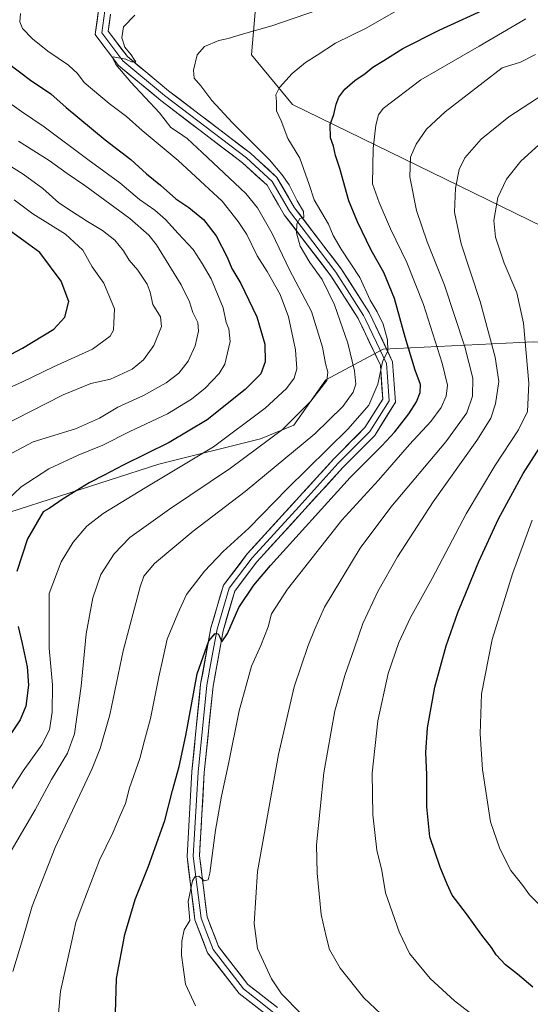
# Model space of a CAD drawing. Units: metres. Extents: x 644826 to 648288, y 4736893 to 4739279.
# Drawn here: x 646350 to 646533, y 4737655 to 4738008 of the extents above; entities that cross this region are included whole.
import ezdxf

# ---------------------------------------------------------------- set-up
doc = ezdxf.new("R2010")
doc.units = ezdxf.units.M
doc.header["$MEASUREMENT"] = 0
for name, color, linetype, lineweight in [('Arbolado forestal CxS', 92, 'Continuous', 0), ('Curva de nivel maestra', 36, 'Continuous', 30), ('Curva de nivel normal', 36, 'Continuous', 0), ('Layer 0', 7, 'Continuous', 0)]:
    doc.layers.add(name, color=color, linetype=linetype, lineweight=lineweight)

# ---------------------------------------------------------------- blocks, each defined once
blk = doc.blocks.new('*U167')
at = {"layer": 'Curva de nivel normal', "color": 36, "linetype": 'Continuous', "lineweight": 0}
blk.add_polyline3d([(646412.71, 4737654.67, 780), (646409.14, 4737662.43, 780), (646407.69, 4737672.83, 780), (646407.86, 4737677.82, 780), (646408.61, 4737681.86, 780), (646410.74, 4737685.25, 780), (646410.14, 4737692.03, 780), (646411.61, 4737699.46, 780), (646412.49, 4737700.9, 780), (646413.9, 4737701.11, 780), (646415.85, 4737699.46, 780), (646417.21, 4737699.88, 780), (646417.9, 4737702.18, 780), (646419.95, 4737717.62, 780), (646421.99, 4737729.79, 780), (646424.56, 4737741.38, 780), (646428.33, 4737760.47, 780), (646432.86, 4737776.46, 780), (646436.2, 4737783.79, 780), (646438.82, 4737790.57, 780), (646440.01, 4737795.2, 780), (646445.71, 4737804, 780), (646465.19, 4737828.76, 780), (646478.29, 4737843.09, 780), (646489.47, 4737855.95, 780), (646497.16, 4737864.16, 780), (646500.88, 4737869.14, 780), (646502.65, 4737873.23, 780), (646503.11, 4737877.23, 780), (646501.2, 4737885.1, 780), (646494.47, 4737906.05, 780), (646488.51, 4737921.15, 780), (646482.65, 4737933.18, 780), (646478.58, 4737942.62, 780), (646476.23, 4737949.38, 780), (646476.4, 4737962.09, 780), (646477.39, 4737970.42, 780), (646478.33, 4737974.11, 780), (646480.02, 4737976.36, 780), (646493.48, 4737986.62, 780), (646514.4, 4737998.72, 780), (646531.18, 4738008.49, 780)], dxfattribs=at)
blk = doc.blocks.new('*U172')
at = {"layer": 'Curva de nivel normal', "color": 36, "linetype": 'Continuous', "lineweight": 0}
blk.add_polyline3d([(646513.52, 4737650.33, 795), (646505.6, 4737656.41, 795), (646496.93, 4737664.4, 795), (646489.51, 4737673.46, 795), (646485.8, 4737681.17, 795), (646480.87, 4737695.14, 795), (646479.5, 4737703.18, 795), (646477.76, 4737710.42, 795), (646476.27, 4737723.17, 795), (646476.09, 4737738.1, 795), (646478.14, 4737756.84, 795), (646481.85, 4737773.78, 795), (646485.64, 4737784.88, 795), (646489.82, 4737793.91, 795), (646497.56, 4737807.91, 795), (646509.8, 4737831.1, 795), (646520.02, 4737848.29, 795), (646528.58, 4737861.17, 795), (646531.82, 4737867.76, 795), (646532.3, 4737877.92, 795), (646530.4, 4737899.4, 795), (646527.93, 4737910.23, 795), (646523.37, 4737920.9, 795), (646520.31, 4737930.23, 795), (646519.68, 4737936.23, 795), (646521.15, 4737944.52, 795), (646524.22, 4737951.06, 795), (646529.43, 4737957.52, 795), (646538.37, 4737965.56, 795)], dxfattribs=at)
blk = doc.blocks.new('*U176')
at = {"layer": 'Curva de nivel normal', "color": 36, "linetype": 'Continuous', "lineweight": 0}
blk.add_polyline3d([(646481.17, 4737649.86, 790), (646473.08, 4737657.51, 790), (646464.57, 4737668.15, 790), (646460.83, 4737674.91, 790), (646459.56, 4737679.5, 790), (646457.77, 4737687.4, 790), (646456.36, 4737702.21, 790), (646456.13, 4737712.36, 790), (646458.78, 4737738.2, 790), (646462.74, 4737760.39, 790), (646466.26, 4737773.14, 790), (646469.79, 4737783.04, 790), (646472.68, 4737791.76, 790), (646478.15, 4737803.21, 790), (646485.12, 4737815.59, 790), (646497.97, 4737835.33, 790), (646513.6, 4737857.4, 790), (646518.66, 4737865.3, 790), (646520.29, 4737870.46, 790), (646521.52, 4737878.46, 790), (646520.17, 4737887.26, 790), (646514.77, 4737907.22, 790), (646507.96, 4737927.84, 790), (646505.63, 4737939.18, 790), (646506.02, 4737947.78, 790), (646507.24, 4737954.47, 790), (646509.29, 4737958.64, 790), (646515.16, 4737965.33, 790), (646525.14, 4737973.36, 790), (646537.34, 4737981.35, 790)], dxfattribs=at)
blk = doc.blocks.new('*U181')
at = {"layer": 'Curva de nivel normal', "color": 36, "linetype": 'Continuous', "lineweight": 0}
blk.add_polyline3d([(646342.73, 4737833.56, 745), (646350.18, 4737840.68, 745), (646360.13, 4737847.17, 745), (646370.7, 4737852.14, 745), (646379.48, 4737855.62, 745), (646389.2, 4737860.57, 745), (646402.73, 4737866.94, 745), (646411.28, 4737872.11, 745), (646416.24, 4737876.1, 745), (646421.17, 4737881.4, 745), (646423.23, 4737884.72, 745), (646425.19, 4737892.88, 745), (646424.65, 4737897.37, 745), (646423.74, 4737899.69, 745), (646422.62, 4737904.88, 745), (646418.32, 4737915.36, 745), (646415.15, 4737920.8, 745), (646411.89, 4737925.88, 745), (646406.55, 4737931.54, 745), (646401.96, 4737936.62, 745), (646398.12, 4737939.96, 745), (646392.64, 4737943.72, 745), (646385.54, 4737949.72, 745), (646374.1, 4737958.09, 745), (646358.46, 4737969.77, 745), (646350.3, 4737975.27, 745), (646344.1, 4737979.73, 745)], dxfattribs=at)
blk = doc.blocks.new('*U184')
at = {"layer": 'Curva de nivel normal', "color": 36, "linetype": 'Continuous', "lineweight": 0}
blk.add_polyline3d([(646349.3, 4737964.67, 740), (646360.24, 4737957.78, 740), (646366.72, 4737953.09, 740), (646373.07, 4737948.72, 740), (646389.15, 4737936.9, 740), (646396.02, 4737930.94, 740), (646398.77, 4737927.47, 740), (646407.54, 4737913.17, 740), (646410.52, 4737907.11, 740), (646411.72, 4737903.24, 740), (646413.57, 4737899.62, 740), (646413.82, 4737896.58, 740), (646412.66, 4737891.29, 740), (646410.13, 4737885.81, 740), (646406.72, 4737881.49, 740), (646402.22, 4737878.02, 740), (646394.03, 4737873.43, 740), (646384.91, 4737869.24, 740), (646378.35, 4737865.33, 740), (646369.68, 4737861.48, 740), (646354.56, 4737856.88, 740), (646346.84, 4737852.75, 740)], dxfattribs=at)
blk = doc.blocks.new('*U186')
at = {"layer": 'Curva de nivel normal', "color": 36, "linetype": 'Continuous', "lineweight": 0}
blk.add_polyline3d([(646362.82, 4737643.93, 770), (646364.25, 4737659.93, 770), (646368.12, 4737676.92, 770), (646369.77, 4737684.58, 770), (646372.05, 4737690.58, 770), (646378.28, 4737706.86, 770), (646383.11, 4737716.67, 770), (646385.71, 4737722.86, 770), (646387.59, 4737727.25, 770), (646389.03, 4737732.84, 770), (646392.7, 4737743.32, 770), (646394.49, 4737749.78, 770), (646396.55, 4737757.65, 770), (646399.58, 4737772.58, 770), (646401.15, 4737779.58, 770), (646402.6, 4737786.11, 770), (646406.43, 4737795.37, 770), (646409.47, 4737802.11, 770), (646415.94, 4737810.55, 770), (646422.62, 4737817.49, 770), (646431.87, 4737825.89, 770), (646445.58, 4737839.99, 770), (646467.45, 4737861.57, 770), (646474.84, 4737869.99, 770), (646478.11, 4737877.49, 770), (646479.76, 4737885.58, 770), (646481.68, 4737889.45, 770), (646481.63, 4737893.44, 770), (646479.97, 4737899.01, 770), (646477.84, 4737903.48, 770), (646475.37, 4737907.66, 770), (646471.63, 4737915.83, 770), (646464.99, 4737925.92, 770), (646462.11, 4737930.81, 770), (646460.47, 4737934.87, 770), (646455.32, 4737943.6, 770), (646453.48, 4737949.13, 770), (646450.1, 4737958.53, 770), (646445.81, 4737965.56, 770), (646443.43, 4737971.97, 770), (646441.74, 4737975.5, 770), (646441.71, 4737978.91, 770), (646441.51, 4737981.23, 770), (646442.84, 4737983.89, 770), (646447.38, 4737988.89, 770), (646452.21, 4737992.85, 770), (646456.33, 4737995.48, 770), (646462.9, 4737999.74, 770), (646473.9, 4738005.13, 770), (646485.4, 4738011.72, 770)], dxfattribs=at)
blk = doc.blocks.new('*U187')
at = {"layer": 'Curva de nivel normal', "color": 36, "linetype": 'Continuous', "lineweight": 0}
blk.add_polyline3d([(646336.76, 4737859.25, 735), (646365.31, 4737873.66, 735), (646375.15, 4737877.73, 735), (646382.18, 4737879.35, 735), (646390.02, 4737882.92, 735), (646394.1, 4737886.23, 735), (646397.76, 4737891.43, 735), (646400.47, 4737898.17, 735), (646400.18, 4737901.7, 735), (646397.36, 4737906.09, 735), (646396.43, 4737910.58, 735), (646395.34, 4737913.39, 735), (646392.04, 4737918.45, 735), (646388.97, 4737922.04, 735), (646386.94, 4737925.36, 735), (646383.85, 4737929.16, 735), (646379.4, 4737932.68, 735), (646374.04, 4737935.83, 735), (646368.29, 4737939.6, 735), (646363.65, 4737942.54, 735), (646357.99, 4737947.64, 735), (646350.96, 4737952.82, 735), (646345.43, 4737956.3, 735)], dxfattribs=at)
blk = doc.blocks.new('*U191')
at = {"layer": 'Curva de nivel normal', "color": 36, "linetype": 'Continuous', "lineweight": 0}
blk.add_polyline3d([(646350.01, 4738010.44, 755), (646349.69, 4738007.46, 755), (646350.63, 4738005, 755), (646354.24, 4738001.36, 755), (646359.79, 4737996.92, 755), (646367.2, 4737991.89, 755), (646370.42, 4737988.96, 755), (646372.83, 4737985.72, 755), (646381.7, 4737978.21, 755), (646387.96, 4737973.5, 755), (646393.64, 4737968.48, 755), (646406.52, 4737957.72, 755), (646422.33, 4737943.19, 755), (646428.03, 4737935.83, 755), (646431.17, 4737931.17, 755), (646434.89, 4737923.53, 755), (646438.39, 4737917.96, 755), (646443.04, 4737909.68, 755), (646446.08, 4737901.74, 755), (646448.55, 4737889.88, 755), (646449.06, 4737883.06, 755), (646448.12, 4737879.64, 755), (646445.32, 4737875.95, 755), (646437.69, 4737868.89, 755), (646419.13, 4737855.1, 755), (646394.63, 4737840.39, 755), (646379.64, 4737831.14, 755), (646373.72, 4737826.61, 755), (646368.82, 4737820.93, 755), (646364.5, 4737813.9, 755), (646360.24, 4737802.48, 755), (646360.29, 4737782.86, 755), (646361.38, 4737769.79, 755), (646361.34, 4737759.89, 755), (646360.38, 4737753.58, 755), (646357.6, 4737748.25, 755), (646350.93, 4737738.91, 755), (646342.66, 4737725.89, 755)], dxfattribs=at)
blk = doc.blocks.new('*U194')
at = {"layer": 'Curva de nivel normal', "color": 36, "linetype": 'Continuous', "lineweight": 0}
blk.add_polyline3d([(646450.55, 4737651.91, 785), (646443.57, 4737658.93, 785), (646439.93, 4737664.29, 785), (646434.9, 4737675.26, 785), (646433.73, 4737684.22, 785), (646434.98, 4737702.87, 785), (646442.44, 4737744.8, 785), (646448.14, 4737768.98, 785), (646453.17, 4737783.88, 785), (646455.34, 4737789.43, 785), (646458.94, 4737797.54, 785), (646471.78, 4737818.69, 785), (646482.72, 4737833.43, 785), (646502.46, 4737856.91, 785), (646510.02, 4737867.24, 785), (646512.08, 4737873.23, 785), (646512.14, 4737879.66, 785), (646509.34, 4737890.95, 785), (646502.07, 4737912.99, 785), (646495.79, 4737928.55, 785), (646491.94, 4737939.84, 785), (646489.6, 4737951.88, 785), (646489.87, 4737958.9, 785), (646491.81, 4737963.56, 785), (646495.56, 4737968.95, 785), (646502.25, 4737975.15, 785), (646515.9, 4737985.64, 785), (646522.65, 4737990.9, 785), (646529.22, 4737992.99, 785), (646534.68, 4737995.68, 785)], dxfattribs=at)
blk = doc.blocks.new('*U199')
at = {"layer": 'Curva de nivel normal', "color": 36, "linetype": 'Continuous', "lineweight": 0}
blk.add_polyline3d([(646347.16, 4737666.93, 765), (646350.76, 4737678.8, 765), (646354.11, 4737690.41, 765), (646362.44, 4737711.42, 765), (646375.62, 4737739.78, 765), (646378.52, 4737746.9, 765), (646382, 4737758.96, 765), (646386.79, 4737781.93, 765), (646392.87, 4737804.91, 765), (646394.21, 4737808.7, 765), (646397.97, 4737813.24, 765), (646411.84, 4737824.79, 765), (646430.57, 4737839.03, 765), (646455.57, 4737859.71, 765), (646465.56, 4737869.52, 765), (646469.29, 4737874.64, 765), (646470.23, 4737877.6, 765), (646469.78, 4737882.37, 765), (646467.35, 4737892.28, 765), (646462.57, 4737905.95, 765), (646458.14, 4737915.06, 765), (646453.78, 4737921.11, 765), (646450.31, 4737926.97, 765), (646448.97, 4737931.79, 765), (646449.08, 4737935.08, 765), (646450.08, 4737936.99, 765), (646451.58, 4737937.33, 765), (646451.51, 4737939.43, 765), (646449.23, 4737943.22, 765), (646446.33, 4737949, 765), (646443.7, 4737952.69, 765), (646439.28, 4737957.94, 765), (646425.96, 4737971.2, 765), (646418.59, 4737979.21, 765), (646414.69, 4737984.55, 765), (646412.28, 4737987.19, 765), (646412, 4737990.09, 765), (646413.26, 4737995.59, 765), (646415.9, 4737998.55, 765), (646421.1, 4738000.76, 765), (646424.47, 4738001.42, 765), (646429.88, 4738003.18, 765), (646440.06, 4738005.99, 765), (646456.46, 4738011.65, 765)], dxfattribs=at)
blk = doc.blocks.new('*U201')
at = {"layer": 'Curva de nivel normal', "color": 36, "linetype": 'Continuous', "lineweight": 0}
blk.add_polyline3d([(646345, 4737707.41, 760), (646355.27, 4737724.92, 760), (646361.11, 4737735.83, 760), (646366.84, 4737745.24, 760), (646369.3, 4737752.16, 760), (646371.71, 4737769.25, 760), (646373.46, 4737788, 760), (646375.86, 4737800.94, 760), (646378.81, 4737809.33, 760), (646383.57, 4737816.66, 760), (646389.23, 4737822.52, 760), (646403.41, 4737832.69, 760), (646425.3, 4737847.38, 760), (646443.9, 4737861.33, 760), (646454.1, 4737871.45, 760), (646459.77, 4737878.8, 760), (646460.23, 4737881.89, 760), (646459.39, 4737884.9, 760), (646458.31, 4737890.79, 760), (646454.3, 4737903.56, 760), (646446.47, 4737918.56, 760), (646440.24, 4737931.56, 760), (646434.91, 4737940.77, 760), (646430.8, 4737945.9, 760), (646415.12, 4737960.62, 760), (646409.7, 4737965.57, 760), (646406.67, 4737967.71, 760), (646403.88, 4737969.52, 760), (646399.82, 4737974.79, 760), (646389.49, 4737985.78, 760), (646384.18, 4737992.15, 760), (646383.05, 4737994.37, 760), (646383.24, 4737994.92, 760), (646387.74, 4737994.06, 760), (646389.8, 4737993.06, 760), (646391.28, 4737993.08, 760), (646390.67, 4737993.94, 760), (646389.61, 4737995.59, 760), (646387.39, 4737998.36, 760), (646386.36, 4738001.67, 760), (646386.89, 4738005.67, 760), (646390.98, 4738009.86, 760)], dxfattribs=at)
blk = doc.blocks.new('*U204')
at = {"layer": 'Curva de nivel normal', "color": 36, "linetype": 'Continuous', "lineweight": 0}
blk.add_polyline3d([(646347.68, 4737943.67, 730), (646354.44, 4737938.65, 730), (646366.09, 4737931.31, 730), (646372.27, 4737925.57, 730), (646375.62, 4737919.63, 730), (646379.8, 4737913.73, 730), (646383.64, 4737904.52, 730), (646383.42, 4737899.48, 730), (646383.27, 4737896.9, 730), (646382.14, 4737894.7, 730), (646375.74, 4737890.1, 730), (646361.78, 4737883.74, 730), (646350.72, 4737878.39, 730), (646333.2, 4737870.56, 730)], dxfattribs=at)
blk = doc.blocks.new('*U206')
at = {"layer": 'Curva de nivel normal', "color": 36, "linetype": 'Continuous', "lineweight": 0}
blk.add_polyline3d([(646537.07, 4737689.87, 805), (646532.52, 4737694.4, 805), (646530.05, 4737697.83, 805), (646525.83, 4737703.22, 805), (646521.84, 4737710.91, 805), (646518.46, 4737720.66, 805), (646515.7, 4737739.38, 805), (646514.77, 4737752.12, 805), (646515.26, 4737766.56, 805), (646519.14, 4737785.94, 805), (646526.46, 4737809.6, 805), (646533.47, 4737828.82, 805)], dxfattribs=at)
blk = doc.blocks.new('*U212')
at = {"layer": 'Curva de nivel maestra', "color": 36, "linetype": 'Continuous', "lineweight": 30}
blk.add_polyline3d([(646336.3, 4737882.92, 725), (646350.63, 4737890.41, 725), (646361.88, 4737897.26, 725), (646365.83, 4737901.61, 725), (646367.32, 4737907.2, 725), (646364.54, 4737914.51, 725), (646356.89, 4737924.78, 725), (646351.58, 4737928.58, 725), (646345.92, 4737932.8, 725)], dxfattribs=at)
blk = doc.blocks.new('*U213')
at = {"layer": 'Curva de nivel maestra', "color": 36, "linetype": 'Continuous', "lineweight": 30}
for points in [[(646345.24, 4737992.85, 750), (646353.58, 4737986.58, 750), (646360.84, 4737981.66, 750), (646366.36, 4737976.68, 750), (646380.37, 4737965.16, 750), (646389.53, 4737958.06, 750), (646395.2, 4737952.99, 750), (646400.21, 4737948.88, 750), (646405.61, 4737943.99, 750), (646410.32, 4737940.82, 750), (646415.62, 4737936.54, 750), (646420.12, 4737930.68, 750), (646424.03, 4737923.09, 750), (646425.78, 4737919.06, 750), (646428.94, 4737913.67, 750), (646434.74, 4737901.74, 750), (646437.62, 4737891.93, 750), (646437.76, 4737885.59, 750), (646436.17, 4737881.23, 750), (646430.54, 4737875.61, 750), (646416.9, 4737864.76, 750), (646403.33, 4737856.62, 750), (646386.76, 4737848.49, 750), (646379.91, 4737844.86, 750), (646374.58, 4737842.19, 750), (646365.24, 4737836.38, 750), (646360.24, 4737832.97, 750), (646358.05, 4737831.81, 750), (646352.51, 4737822.13, 750), (646348.62, 4737810.37, 750)], [(646349.1, 4737790.66, 750), (646350.61, 4737784.61, 750), (646352.36, 4737776.19, 750), (646352.8, 4737769.68, 750), (646351.87, 4737762.15, 750), (646349.84, 4737757.17, 750), (646345.97, 4737751.48, 750)]]:
    blk.add_polyline3d(points, dxfattribs=at)
blk = doc.blocks.new('*U216')
at = {"layer": 'Curva de nivel maestra', "color": 36, "linetype": 'Continuous', "lineweight": 30}
blk.add_polyline3d([(646533.64, 4737661.33, 800), (646528.14, 4737666.06, 800), (646523.84, 4737669.41, 800), (646520.54, 4737672.99, 800), (646518.86, 4737675.61, 800), (646515.36, 4737680.03, 800), (646509.87, 4737687.66, 800), (646504.82, 4737694.33, 800), (646503.01, 4737698.24, 800), (646500.46, 4737704.42, 800), (646496.81, 4737715.25, 800), (646495.69, 4737726.03, 800), (646495.65, 4737737.53, 800), (646495.29, 4737745.51, 800), (646495.87, 4737754.3, 800), (646498.55, 4737768.96, 800), (646502.62, 4737783.69, 800), (646506.74, 4737795.68, 800), (646509.72, 4737802.57, 800), (646514.32, 4737813.91, 800), (646521.34, 4737829.24, 800), (646530.27, 4737845.57, 800), (646540.27, 4737861.2, 800)], dxfattribs=at)
blk = doc.blocks.new('*U217')
at = {"layer": 'Curva de nivel maestra', "color": 36, "linetype": 'Continuous', "lineweight": 30}
blk.add_polyline3d([(646383.94, 4737647.9, 775), (646384.36, 4737664.41, 775), (646387.34, 4737680.2, 775), (646391.04, 4737692.82, 775), (646395.92, 4737704.68, 775), (646401.71, 4737721.05, 775), (646404.48, 4737731.92, 775), (646406.81, 4737740.41, 775), (646409.23, 4737751.56, 775), (646413.34, 4737773.63, 775), (646417.48, 4737785.53, 775), (646419.73, 4737788.18, 775), (646420.79, 4737788.06, 775), (646421.45, 4737786.88, 775), (646422.17, 4737785.11, 775), (646424.24, 4737788.16, 775), (646428.24, 4737797.5, 775), (646433.59, 4737805.46, 775), (646439.57, 4737812.51, 775), (646468.23, 4737844.04, 775), (646479.57, 4737855.4, 775), (646484.23, 4737860.4, 775), (646489.28, 4737866.92, 775), (646491.99, 4737871.22, 775), (646493.29, 4737874.6, 775), (646493.4, 4737877.46, 775), (646491.54, 4737882.55, 775), (646487.93, 4737894.36, 775), (646484.1, 4737908.22, 775), (646480.31, 4737917.54, 775), (646475.74, 4737925.6, 775), (646470.86, 4737935.8, 775), (646467.65, 4737943.22, 775), (646464.44, 4737954.9, 775), (646462.97, 4737959.56, 775), (646462.22, 4737962.9, 775), (646461.14, 4737965.9, 775), (646461.05, 4737970.68, 775), (646462.38, 4737974.24, 775), (646463.15, 4737977.97, 775), (646464.1, 4737980.42, 775), (646466.23, 4737983.29, 775), (646469.9, 4737986.4, 775), (646473.58, 4737988.96, 775), (646476.28, 4737991.17, 775), (646480.24, 4737993.54, 775), (646487.04, 4737997.89, 775), (646500.11, 4738004.4, 775), (646518.37, 4738012.87, 775)], dxfattribs=at)

msp = doc.modelspace()

# ---------------------------------------------------------------- linework, layer by layer
at = {"layer": 'Arbolado forestal CxS', "color": 92, "linetype": 'Continuous', "lineweight": 0}
for points in [[(646346.17, 4737831.65, 747.78), (646399.55, 4737848.9, 754.68), (646436.08, 4737857.89, 761.29), (646447.98, 4737862.79, 763.07), (646459.44, 4737879.1, 761.38), (646480.01, 4737890.04, 770.55), (646533.93, 4737892.69, 797.04), (646621.14, 4737888.97, 832.68), (646626.46, 4737899.97, 835.1), (646622.29, 4737909.34, 833.22), (646610.49, 4737919.07, 828), (646567.26, 4737919.35, 814.14), (646447.51, 4737977.76, 771.74), (646432.86, 4737995.64, 767.83), (646434.62, 4738016.67, 762.12), (646447.6, 4738026.68, 759.68), (646496.23, 4738034.86, 766.73), (646510.8, 4738053.19, 760.96), (646513.27, 4738072.35, 754.63), (646507.79, 4738082.94, 749.63), (646477.74, 4738104.69, 740.05), (646426.31, 4738120.55, 735.72), (646339.47, 4738131.27, 714.97)], [(646339.47, 4738131.27, 714.97), (646426.31, 4738120.55, 735.72), (646477.74, 4738104.69, 740.05), (646507.79, 4738082.94, 749.63), (646513.27, 4738072.35, 754.63), (646510.8, 4738053.19, 760.96), (646496.23, 4738034.86, 766.73), (646447.6, 4738026.68, 759.68), (646434.62, 4738016.67, 762.12), (646432.86, 4737995.64, 767.83), (646447.51, 4737977.76, 771.74), (646567.26, 4737919.35, 814.14), (646610.49, 4737919.07, 828), (646622.29, 4737909.34, 833.22), (646626.46, 4737899.97, 835.1), (646621.14, 4737888.97, 832.68), (646533.93, 4737892.69, 797.04), (646480.01, 4737890.04, 770.55), (646459.44, 4737879.1, 761.38), (646447.98, 4737862.79, 763.07), (646436.08, 4737857.89, 761.29), (646399.55, 4737848.9, 754.68), (646346.17, 4737831.65, 747.78)], [(646346.17, 4737831.65, 747.78), (646399.55, 4737848.9, 754.68), (646436.08, 4737857.89, 761.29), (646447.98, 4737862.79, 763.07), (646459.44, 4737879.1, 761.38), (646480.01, 4737890.04, 770.55), (646533.93, 4737892.69, 797.04), (646621.14, 4737888.97, 832.68), (646626.46, 4737899.97, 835.1), (646622.29, 4737909.34, 833.22), (646610.49, 4737919.07, 828), (646567.26, 4737919.35, 814.14), (646447.51, 4737977.76, 771.74), (646432.86, 4737995.64, 767.83), (646434.62, 4738016.67, 762.12), (646447.6, 4738026.68, 759.68), (646496.23, 4738034.86, 766.73), (646510.8, 4738053.19, 760.96), (646513.27, 4738072.35, 754.63), (646507.79, 4738082.94, 749.63), (646477.74, 4738104.69, 740.05), (646426.31, 4738120.55, 735.72), (646339.47, 4738131.27, 714.97)], [(646346.17, 4737831.65, 747.78), (646399.55, 4737848.9, 754.68), (646436.08, 4737857.89, 761.29), (646447.98, 4737862.79, 763.07), (646459.44, 4737879.1, 761.38), (646480.01, 4737890.04, 770.55), (646533.93, 4737892.69, 797.04), (646621.14, 4737888.97, 832.68), (646626.46, 4737899.97, 835.1), (646622.29, 4737909.34, 833.22), (646610.49, 4737919.07, 828), (646567.26, 4737919.35, 814.14), (646447.51, 4737977.76, 771.74), (646432.86, 4737995.64, 767.83), (646434.62, 4738016.67, 762.12), (646447.6, 4738026.68, 759.68), (646496.23, 4738034.86, 766.73), (646510.8, 4738053.19, 760.96), (646513.27, 4738072.35, 754.63), (646507.79, 4738082.94, 749.63), (646477.74, 4738104.69, 740.05), (646426.31, 4738120.55, 735.72), (646339.47, 4738131.27, 714.97)]]:
    msp.add_polyline3d(points, dxfattribs=at)
at = {"layer": 'Layer 0', "linetype": 'Continuous', "lineweight": 0}
for points in [[(646439.63, 4737650.32), (646428.35, 4737659.14), (646417.08, 4737673.7), (646412.52, 4737685.5), (646409.68, 4737708.24), (646411.41, 4737738.62), (646414.57, 4737769.93), (646418.26, 4737790.17), (646422.73, 4737805.42), (646431.3, 4737816.69), (646462.31, 4737850.73), (646473.45, 4737861.97), (646479.88, 4737872.19), (646479.02, 4737884.41), (646471.06, 4737901.06), (646461.27, 4737916.38), (646444.55, 4737938.28), (646438.4, 4737948.83), (646429.54, 4737956.93), (646400.23, 4737979.26), (646385.02, 4737991.88), (646376.75, 4738002.93), (646378.11, 4738012.55)], [(646440.86, 4737652.2), (646435.59, 4737656.32), (646429.95, 4737660.73), (646419.05, 4737674.81), (646416.77, 4737680.71), (646414.71, 4737686.05), (646411.93, 4737708.32), (646413.64, 4737738.45), (646416.79, 4737769.62), (646418.6, 4737779.54), (646420.44, 4737789.66), (646424.76, 4737804.4), (646433.02, 4737815.26), (646434.34, 4737816.7), (646449.84, 4737833.72), (646463.93, 4737849.19), (646469.5, 4737854.81), (646475.22, 4737860.57), (646482.17, 4737871.62), (646481.56, 4737880.21), (646481.22, 4737884.99), (646477.66, 4737892.44), (646473.68, 4737900.77), (646473.02, 4737902.15), (646468, 4737910), (646463.1, 4737917.66), (646454.77, 4737928.58), (646446.41, 4737939.53), (646440.16, 4737950.25), (646430.98, 4737958.65), (646401.62, 4737981.01), (646386.65, 4737993.43), (646379.09, 4738003.53), (646380.2, 4738011.39)], [(646382.29, 4738010.23), (646381.43, 4738004.13), (646388.28, 4737994.98), (646403.01, 4737982.76), (646432.41, 4737960.36), (646441.92, 4737951.67), (646448.27, 4737940.77), (646464.93, 4737918.94), (646474.97, 4737903.24), (646476.29, 4737900.47), (646483.42, 4737885.57), (646484.1, 4737876.01), (646484.45, 4737871.05), (646476.98, 4737859.17), (646465.55, 4737847.65), (646437.37, 4737816.71), (646434.74, 4737813.83), (646426.79, 4737803.37), (646422.62, 4737789.14), (646419, 4737769.31), (646415.87, 4737738.27), (646414.17, 4737708.39), (646416.89, 4737686.6), (646421.01, 4737675.92), (646431.54, 4737662.32), (646442.09, 4737654.08)]]:
    msp.add_lwpolyline(points, dxfattribs=at)
for points in [[(646435.87, 4737653.26, 783.66), (646432.11, 4737656.2, 783.35), (646428.35, 4737659.14, 783.03), (646425.53, 4737662.78, 782.92), (646422.72, 4737666.42, 782.65), (646419.9, 4737670.06, 782.29), (646417.08, 4737673.7, 782.01), (646415.56, 4737677.63, 781.67), (646414.04, 4737681.57, 781.06), (646412.52, 4737685.5, 780.45), (646411.95, 4737690.05, 780.34), (646411.38, 4737694.6, 780.27), (646410.82, 4737699.14, 779.71), (646410.25, 4737703.69, 779.35), (646409.68, 4737708.24, 778.64), (646409.93, 4737712.58, 778.42), (646410.17, 4737716.92, 778.12), (646410.42, 4737721.26, 777.89), (646410.67, 4737725.6, 777.67), (646410.92, 4737729.94, 777.49), (646411.16, 4737734.28, 777.37), (646411.41, 4737738.62, 777), (646411.86, 4737743.09, 776.9), (646412.31, 4737747.57, 776.31), (646412.76, 4737752.04, 776.25), (646413.22, 4737756.51, 776.16), (646413.67, 4737760.98, 775.77), (646414.12, 4737765.46, 775.53), (646414.57, 4737769.93, 775.53), (646415.31, 4737773.98, 775.51), (646416.05, 4737778.03, 775.32), (646416.78, 4737782.07, 775.07), (646417.52, 4737786.12, 774.66), (646418.26, 4737790.17, 774.27), (646419.38, 4737793.98, 774.08), (646420.5, 4737797.8, 774.22), (646421.61, 4737801.61, 774.1), (646422.73, 4737805.42, 773.54), (646425.59, 4737809.18, 773.45), (646428.44, 4737812.93, 773.33), (646431.3, 4737816.69, 773.13), (646434.4, 4737820.09, 772.92), (646437.5, 4737823.5, 773.01), (646440.6, 4737826.9, 772.67), (646443.7, 4737830.31, 772.43), (646446.81, 4737833.71, 772.83), (646449.91, 4737837.11, 772.47), (646453.01, 4737840.52, 772.47), (646456.11, 4737843.92, 772.47), (646459.21, 4737847.33, 771.87), (646462.31, 4737850.73, 771.66), (646465.1, 4737853.54, 771.67), (646467.88, 4737856.35, 771.4), (646470.67, 4737859.16, 771.42), (646473.45, 4737861.97, 771.12), (646475.59, 4737865.38, 771.09), (646477.74, 4737868.78, 771.13), (646479.88, 4737872.19, 770.92), (646479.59, 4737876.26, 770.19), (646479.31, 4737880.34, 769.6), (646479.02, 4737884.41, 769.47), (646477.03, 4737888.57, 769.49), (646475.04, 4737892.74, 768.72), (646473.05, 4737896.9, 768.32), (646471.06, 4737901.06, 768.07), (646468.61, 4737904.89, 767.12), (646466.17, 4737908.72, 767.15), (646463.72, 4737912.55, 766.45), (646461.27, 4737916.38, 766.3), (646458.48, 4737920.03, 765.79), (646455.7, 4737923.68, 765.77), (646452.91, 4737927.33, 765.29), (646450.12, 4737930.98, 764.98), (646447.34, 4737934.63, 764.76), (646444.55, 4737938.28, 763.85), (646442.5, 4737941.8, 763.65), (646440.45, 4737945.31, 763.45), (646438.4, 4737948.83, 763.35), (646435.45, 4737951.53, 763.11), (646432.49, 4737954.23, 763.13), (646429.54, 4737956.93, 762.78), (646425.88, 4737959.72, 762.52), (646422.21, 4737962.51, 762.34), (646418.55, 4737965.3, 762.15), (646414.89, 4737968.1, 761.9), (646411.22, 4737970.89, 761.56), (646407.56, 4737973.68, 761.54), (646403.89, 4737976.47, 761.03), (646400.23, 4737979.26, 760.88), (646396.43, 4737982.42, 760.63), (646392.63, 4737985.57, 760.2), (646388.82, 4737988.73, 760.09), (646385.02, 4737991.88, 759.74), (646382.26, 4737995.56, 759.68), (646379.51, 4737999.25, 759.47), (646376.75, 4738002.93, 759.26), (646377.43, 4738007.74, 759.05), (646378.11, 4738012.55, 758.77)], [(646382.29, 4738010.23, 758.73), (646381.86, 4738007.18, 758.85), (646381.43, 4738004.13, 759.11), (646383.71, 4738001.08, 759.6), (646386, 4737998.03, 759.56), (646388.28, 4737994.98, 760.06), (646391.96, 4737991.93, 760.21), (646395.65, 4737988.87, 760.55), (646399.33, 4737985.82, 761.11), (646403.01, 4737982.76, 761.12), (646406.69, 4737979.96, 761.52), (646410.36, 4737977.16, 761.86), (646414.04, 4737974.36, 762.19), (646417.71, 4737971.56, 762.44), (646421.39, 4737968.76, 762.35), (646425.06, 4737965.96, 762.75), (646428.74, 4737963.16, 763.02), (646432.41, 4737960.36, 763.5), (646435.58, 4737957.46, 763.43), (646438.75, 4737954.57, 763.85), (646441.92, 4737951.67, 763.91), (646444.04, 4737948.04, 764.13), (646446.15, 4737944.4, 764.37), (646448.27, 4737940.77, 764.93), (646451.05, 4737937.13, 764.79), (646453.82, 4737933.49, 765.43), (646456.6, 4737929.86, 765.69), (646459.38, 4737926.22, 766.35), (646462.15, 4737922.58, 766.55), (646464.93, 4737918.94, 766.82), (646467.44, 4737915.02, 767.4), (646469.95, 4737911.09, 767.71), (646472.46, 4737907.17, 768.36), (646474.97, 4737903.24, 768.36), (646476.29, 4737900.47, 768.59), (646478.07, 4737896.75, 769.25), (646479.86, 4737893.02, 769.53), (646481.64, 4737889.3, 769.93), (646483.42, 4737885.57, 770.75), (646483.76, 4737880.79, 770.9), (646484.1, 4737876.01, 771.11), (646484.45, 4737871.05, 771.54), (646481.96, 4737867.09, 771.54), (646479.47, 4737863.13, 771.62), (646476.98, 4737859.17, 771.88), (646474.12, 4737856.29, 772.37), (646471.27, 4737853.41, 772.05), (646468.41, 4737850.53, 772.49), (646465.55, 4737847.65, 772.32), (646462.42, 4737844.21, 772.57), (646459.29, 4737840.77, 772.91), (646456.16, 4737837.34, 772.93), (646453.03, 4737833.9, 773.18), (646449.89, 4737830.46, 773.23), (646446.76, 4737827.02, 773.28), (646443.63, 4737823.59, 773.42), (646440.5, 4737820.15, 773.48), (646437.37, 4737816.71, 773.77), (646434.74, 4737813.83, 773.62), (646432.09, 4737810.34, 773.95), (646429.44, 4737806.86, 774.04), (646426.79, 4737803.37, 774.25), (646425.4, 4737798.63, 774.32), (646424.01, 4737793.88, 774.69), (646422.62, 4737789.14, 775.08), (646421.9, 4737785.17, 775.01), (646421.17, 4737781.21, 775.05), (646420.45, 4737777.24, 775.35), (646419.72, 4737773.28, 775.65), (646419, 4737769.31, 776.1), (646418.55, 4737764.88, 776.42), (646418.11, 4737760.44, 776.64), (646417.66, 4737756.01, 776.85), (646417.21, 4737751.57, 777.05), (646416.76, 4737747.14, 777.17), (646416.32, 4737742.7, 777.27), (646415.87, 4737738.27, 777.39), (646415.59, 4737733.29, 777.56), (646415.3, 4737728.31, 777.76), (646415.02, 4737723.33, 778.11), (646414.74, 4737718.35, 778.41), (646414.45, 4737713.37, 778.72), (646414.17, 4737708.39, 779.06), (646414.71, 4737704.03, 779.37), (646415.26, 4737699.67, 779.81), (646415.8, 4737695.32, 780.28), (646416.35, 4737690.96, 780.7), (646416.89, 4737686.6, 781.18), (646418.26, 4737683.04, 781.5), (646419.64, 4737679.48, 781.62), (646421.01, 4737675.92, 782.02), (646423.64, 4737672.52, 782.52), (646426.28, 4737669.12, 782.86), (646428.91, 4737665.72, 783.05), (646431.54, 4737662.32, 783.21), (646435.06, 4737659.57, 783.5), (646438.57, 4737656.83, 783.78), (646442.09, 4737654.08, 784.08)]]:
    msp.add_polyline3d(points, dxfattribs=at)

# ---------------------------------------------------------------- block references
at = {"layer": 'Curva de nivel maestra', "color": 36, "linetype": 'Continuous', "lineweight": 30}
for name in ['*U216', '*U217', '*U212', '*U213']:
    msp.add_blockref(name, (0, 0), dxfattribs=at)
at = {"layer": 'Curva de nivel normal', "color": 36, "linetype": 'Continuous', "lineweight": 0}
for name in ['*U167', '*U176', '*U172', '*U206', '*U194', '*U199', '*U186', '*U191', '*U201', '*U204', '*U187', '*U184', '*U181']:
    msp.add_blockref(name, (0, 0), dxfattribs=at)

doc.saveas('drawing.dxf')
